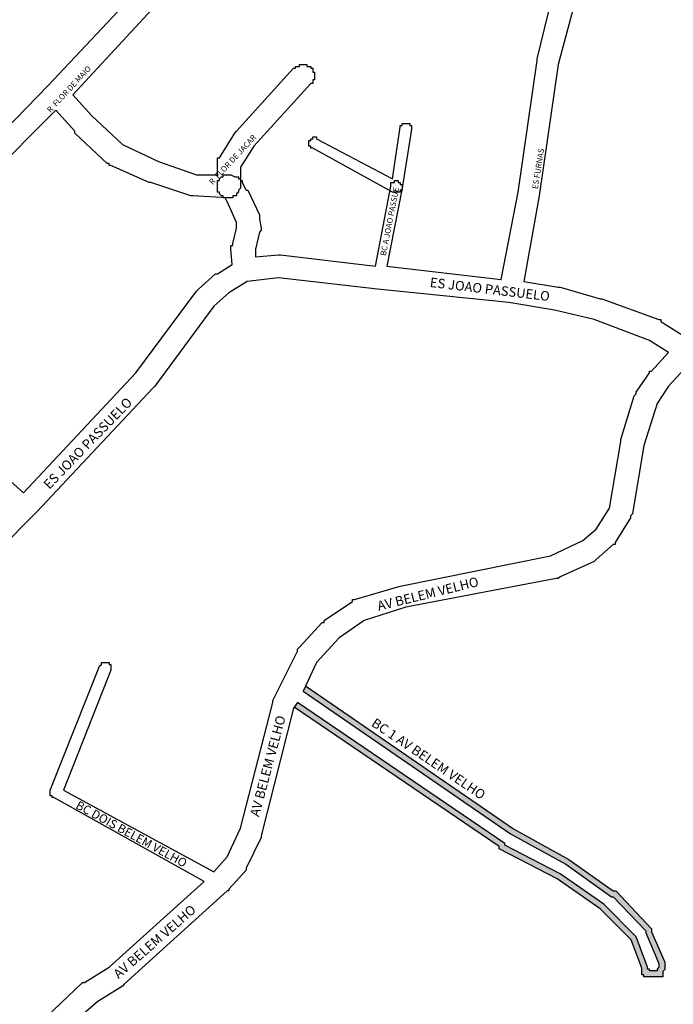
# Model space of a CAD drawing. Extents: x 13803 to 20468, y 10986 to 15232.
# Drawn here: x 16054 to 16397, y 12049 to 12566 of the extents above; entities that cross this region are included whole.
import ezdxf
from ezdxf.enums import TextEntityAlignment as Align

# ---------------------------------------------------------------- set-up
doc = ezdxf.new("R2010")
doc.units = 0
doc.header["$MEASUREMENT"] = 0
doc.layers.get('0').update_dxf_attribs({"linetype": 'CONTINUOUS'})
doc.layers.add('LOGRADOUROS', color=7, linetype='CONTINUOUS')
doc.layers.add('QUADRAS', color=7, linetype='CONTINUOUS')

msp = doc.modelspace()

# ---------------------------------------------------------------- hatches: boundary and pattern name
msp.add_hatch(color=256).paths.add_polyline_path([(16204.17, 12216.68), (16202.88, 12213.93), (16311.88, 12138.93), (16340.88, 12122.93), (16364.88, 12105.93), (16365.88, 12105.93), (16382.88, 12087.93), (16382.88, 12086.93), (16389.88, 12070.93), (16389.88, 12069.93), (16389.88, 12068.93), (16388.88, 12067.93), (16388.88, 12066.93), (16387.88, 12066.93), (16386.88, 12066.93), (16385.88, 12066.93), (16384.88, 12066.93), (16384.88, 12067.93), (16383.88, 12067.93), (16383.88, 12068.93), (16377.88, 12084.93), (16360.88, 12101.93), (16337.88, 12117.93), (16308.88, 12132.93), (16308.88, 12133.93), (16199.88, 12207.93), (16198.22, 12205.43), (16305.88, 12132.34), (16305.88, 12131.1), (16336.33, 12115.35), (16358.95, 12099.62), (16375.3, 12083.26), (16380.88, 12068.38), (16380.88, 12064.93), (16381.88, 12064.93), (16381.88, 12063.93), (16385.88, 12063.93), (16386.88, 12063.93), (16387.88, 12063.93), (16391.88, 12063.93), (16391.88, 12066.68), (16392.88, 12067.68), (16392.88, 12069.93), (16392.88, 12071.55), (16385.88, 12087.55), (16385.88, 12089.12), (16367.18, 12108.93), (16365.84, 12108.93), (16342.48, 12125.47), (16313.46, 12141.48)])

# ---------------------------------------------------------------- linework, layer by layer
for p, q in [((16209.88, 12228.93), (16202.88, 12213.93)), ((16199.88, 12207.93), (16197.88, 12204.93))]:
    msp.add_line(p, q)
at = {"layer": 'QUADRAS', "color": 7, "linetype": 'Continuous'}
for p, q in [((16325.88, 12545.93), (16335.88, 12586.93)), ((16347.88, 12583.93), (16336.88, 12542.93)), ((16315.88, 12475.93), (16325.88, 12544.93)), ((16325.88, 12544.93), (16325.88, 12545.93)), ((16325.88, 12545.93), (16325.88, 12545.93)), ((16336.88, 12542.93), (16326.88, 12473.93)), ((16157.88, 12480.93), (16157.88, 12481.93)), ((16157.88, 12481.93), (16157.88, 12481.93)), ((16157.88, 12481.93), (16158.88, 12481.93)), ((16157.88, 12479.93), (16157.88, 12480.93)), ((16157.88, 12480.93), (16157.88, 12480.93)), ((16157.88, 12480.93), (16157.88, 12480.93)), ((16158.88, 12482.93), (16159.88, 12483.93)), ((16158.88, 12481.93), (16158.88, 12482.93)), ((16158.88, 12482.93), (16158.88, 12482.93)), ((16158.88, 12482.93), (16158.88, 12482.93)), ((16159.88, 12483.93), (16159.88, 12483.93)), ((16159.88, 12483.93), (16159.88, 12483.93)), ((16159.88, 12483.93), (16160.88, 12483.93)), ((16160.88, 12483.93), (16160.88, 12484.93)), ((16160.88, 12484.93), (16161.88, 12484.93)), ((16160.88, 12483.93), (16160.88, 12483.93)), ((16161.88, 12484.93), (16161.88, 12484.93)), ((16161.88, 12484.93), (16161.88, 12484.93)), ((16161.88, 12484.93), (16162.88, 12484.93)), ((16162.88, 12484.93), (16162.88, 12484.93)), ((16162.88, 12484.93), (16163.88, 12484.93)), ((16163.88, 12484.93), (16163.88, 12484.93)), ((16163.88, 12484.93), (16163.88, 12484.93)), ((16163.88, 12484.93), (16164.88, 12484.93)), ((16164.88, 12484.93), (16164.88, 12484.93)), ((16164.88, 12484.93), (16166.88, 12483.93)), ((16166.88, 12483.93), (16166.88, 12483.93)), ((16166.88, 12483.93), (16167.88, 12483.93)), ((16167.88, 12483.93), (16167.88, 12483.93)), ((16167.88, 12483.93), (16167.88, 12483.93)), ((16167.88, 12483.93), (16168.88, 12483.93)), ((16168.88, 12483.93), (16168.88, 12482.93)), ((16168.88, 12482.93), (16168.88, 12482.93)), ((16168.88, 12482.93), (16169.88, 12482.93)), ((16169.88, 12482.93), (16169.88, 12482.93)), ((16169.88, 12482.93), (16169.88, 12481.93)), ((16169.88, 12481.93), (16169.88, 12481.93)), ((16169.88, 12481.93), (16170.88, 12481.93)), ((16170.88, 12481.93), (16170.88, 12481.93)), ((16170.88, 12481.93), (16170.88, 12480.93)), ((16170.88, 12480.93), (16172.88, 12476.93)), ((16248.88, 12479.93), (16248.88, 12480.93)), ((16248.88, 12480.93), (16249.88, 12480.93)), ((16249.88, 12480.93), (16249.88, 12480.93)), ((16249.88, 12480.93), (16249.88, 12480.93)), ((16249.88, 12480.93), (16249.88, 12480.93)), ((16249.88, 12480.93), (16249.88, 12480.93)), ((16249.88, 12480.93), (16249.88, 12480.93)), ((16249.88, 12480.93), (16250.88, 12480.93)), ((16250.88, 12480.93), (16250.88, 12481.93)), ((16250.88, 12481.93), (16250.88, 12481.93)), ((16250.88, 12481.93), (16250.88, 12481.93)), ((16250.88, 12481.93), (16250.88, 12481.93)), ((16250.88, 12481.93), (16250.88, 12481.93)), ((16250.88, 12481.93), (16251.88, 12481.93)), ((16251.88, 12481.93), (16251.88, 12481.93)), ((16251.88, 12481.93), (16251.88, 12481.93)), ((16251.88, 12481.93), (16251.88, 12481.93)), ((16251.88, 12481.93), (16251.88, 12481.93)), ((16251.88, 12481.93), (16252.88, 12481.93)), ((16252.88, 12481.93), (16252.88, 12481.93)), ((16252.88, 12481.93), (16252.88, 12481.93)), ((16252.88, 12481.93), (16252.88, 12480.93)), ((16252.88, 12480.93), (16252.88, 12480.93)), ((16252.88, 12480.93), (16253.88, 12480.93)), ((16253.88, 12480.93), (16253.88, 12480.93)), ((16253.88, 12480.93), (16253.88, 12480.93)), ((16253.88, 12480.93), (16253.88, 12480.93)), ((16253.88, 12480.93), (16253.88, 12480.93)), ((16253.88, 12480.93), (16253.88, 12480.93)), ((16253.88, 12480.93), (16253.88, 12479.93)), ((16157.88, 12478.93), (16157.88, 12479.93)), ((16157.88, 12479.93), (16157.88, 12479.93)), ((16157.88, 12477.93), (16157.88, 12478.93)), ((16157.88, 12478.93), (16157.88, 12478.93)), ((16157.88, 12478.93), (16157.88, 12478.93)), ((16157.88, 12476.93), (16157.88, 12477.93)), ((16157.88, 12477.93), (16157.88, 12477.93)), ((16157.88, 12475.93), (16157.88, 12476.93)), ((16157.88, 12476.93), (16157.88, 12476.93)), ((16157.88, 12476.93), (16157.88, 12476.93)), ((16158.88, 12475.93), (16157.88, 12475.93)), ((16157.88, 12475.93), (16157.88, 12475.93)), ((16158.88, 12474.93), (16158.88, 12475.93)), ((16172.88, 12476.93), (16172.88, 12476.93)), ((16172.88, 12476.93), (16173.88, 12476.93)), ((16173.88, 12476.93), (16179.88, 12463.93)), ((16240.88, 12436.93), (16248.88, 12478.93)), ((16254.88, 12477.93), (16246.88, 12436.93)), ((16248.88, 12478.93), (16248.88, 12479.93)), ((16248.88, 12479.93), (16248.88, 12479.93)), ((16248.88, 12479.93), (16248.88, 12479.93)), ((16248.88, 12479.93), (16248.88, 12479.93)), ((16248.88, 12479.93), (16248.88, 12479.93)), ((16248.88, 12479.93), (16248.88, 12479.93)), ((16248.88, 12478.93), (16248.88, 12478.93)), ((16253.88, 12479.93), (16253.88, 12479.93)), ((16253.88, 12479.93), (16254.88, 12479.93)), ((16254.88, 12479.93), (16254.88, 12479.93)), ((16254.88, 12479.93), (16254.88, 12479.93)), ((16254.88, 12479.93), (16254.88, 12479.93)), ((16254.88, 12479.93), (16254.88, 12478.93)), ((16254.88, 12478.93), (16254.88, 12478.93)), ((16254.88, 12478.93), (16254.88, 12478.93)), ((16254.88, 12478.93), (16254.88, 12478.93)), ((16254.88, 12478.93), (16254.88, 12478.93)), ((16254.88, 12478.93), (16254.88, 12477.93)), ((16254.88, 12477.93), (16254.88, 12477.93)), ((16306.88, 12429.93), (16315.88, 12475.93)), ((16159.88, 12473.93), (16158.88, 12474.93)), ((16158.88, 12474.93), (16158.88, 12474.93)), ((16158.88, 12474.93), (16158.88, 12474.93)), ((16160.88, 12473.93), (16159.88, 12473.93)), ((16159.88, 12473.93), (16159.88, 12473.93)), ((16159.88, 12473.93), (16159.88, 12473.93)), ((16160.88, 12472.93), (16160.88, 12473.93)), ((16160.88, 12473.93), (16160.88, 12473.93)), ((16161.88, 12472.93), (16160.88, 12472.93)), ((16162.88, 12470.93), (16161.88, 12472.93)), ((16167.88, 12459.93), (16162.88, 12470.93)), ((16326.88, 12473.93), (16318.88, 12428.93)), ((16326.88, 12473.93), (16326.88, 12473.93)), ((16167.88, 12456.93), (16167.88, 12459.93)), ((16179.88, 12463.93), (16179.88, 12462.93)), ((16179.88, 12462.93), (16179.88, 12462.93)), ((16179.88, 12462.93), (16179.88, 12462.93)), ((16179.88, 12462.93), (16179.88, 12461.93)), ((16179.88, 12461.93), (16179.88, 12461.93)), ((16179.88, 12461.93), (16179.88, 12461.93)), ((16179.88, 12461.93), (16180.88, 12456.93)), ((16165.88, 12448.93), (16167.88, 12456.93)), ((16179.88, 12454.93), (16177.88, 12445.93)), ((16180.88, 12455.93), (16179.88, 12454.93)), ((16179.88, 12454.93), (16179.88, 12454.93)), ((16179.88, 12454.93), (16179.88, 12454.93)), ((16180.88, 12456.93), (16180.88, 12456.93)), ((16180.88, 12456.93), (16180.88, 12456.93)), ((16180.88, 12456.93), (16180.88, 12455.93)), ((16180.88, 12455.93), (16180.88, 12455.93)), ((16164.88, 12446.93), (16164.88, 12447.93)), ((16164.88, 12447.93), (16165.88, 12447.93)), ((16164.88, 12445.93), (16164.88, 12446.93)), ((16164.88, 12446.93), (16164.88, 12446.93)), ((16165.62, 12437.85), (16164.88, 12445.93)), ((16164.88, 12445.93), (16164.88, 12445.93)), ((16165.88, 12447.93), (16165.88, 12448.93)), ((16165.88, 12447.93), (16165.88, 12447.93)), ((16177.88, 12445.93), (16177.88, 12441.93)), ((16177.88, 12441.93), (16189.88, 12442.93)), ((16189.88, 12442.93), (16189.88, 12442.93)), ((16189.88, 12442.93), (16189.88, 12442.93)), ((16189.88, 12442.93), (16190.88, 12442.93)), ((16190.88, 12442.93), (16190.88, 12442.93)), ((16190.88, 12442.93), (16240.88, 12436.93)), ((16157.88, 12432.93), (16165.62, 12437.85)), ((16246.88, 12436.93), (16306.88, 12429.93)), ((16147.88, 12424.93), (16156.88, 12432.93)), ((16156.88, 12432.93), (16156.88, 12432.93)), ((16156.88, 12432.93), (16156.88, 12432.93)), ((16156.88, 12432.93), (16156.88, 12432.93)), ((16156.88, 12432.93), (16157.88, 12432.93)), ((16173.41, 12428.99), (16163.88, 12422.93)), ((16189.88, 12430.93), (16173.41, 12428.99)), ((16241.88, 12424.93), (16189.88, 12430.93)), ((16318.88, 12428.93), (16336.88, 12425.93)), ((16114.88, 12380.93), (16146.88, 12423.93)), ((16146.88, 12423.93), (16147.88, 12424.93)), ((16146.88, 12423.93), (16146.88, 12423.93)), ((16146.88, 12423.93), (16146.88, 12423.93)), ((16147.88, 12424.93), (16147.88, 12424.93)), ((16310.88, 12417.93), (16241.88, 12424.93)), ((16241.88, 12424.93), (16241.88, 12424.93)), ((16241.88, 12424.93), (16241.88, 12424.93)), ((16336.88, 12425.93), (16336.88, 12425.93)), ((16336.88, 12425.93), (16337.88, 12425.93)), ((16337.88, 12425.93), (16337.88, 12425.93)), ((16337.88, 12425.93), (16358.88, 12419.93)), ((16163.88, 12422.93), (16155.88, 12415.93)), ((16358.88, 12419.93), (16358.88, 12419.93)), ((16358.88, 12419.93), (16359.88, 12419.93)), ((16359.88, 12419.93), (16389.88, 12408.93)), ((16155.88, 12415.93), (16124.88, 12373.93)), ((16334.88, 12413.93), (16310.88, 12417.93)), ((16355.88, 12408.93), (16334.88, 12413.93)), ((16384.88, 12397.93), (16355.88, 12408.93)), ((16389.88, 12408.93), (16389.88, 12408.93)), ((16389.88, 12408.93), (16390.88, 12408.93)), ((16390.88, 12408.93), (16390.88, 12407.93)), ((16390.88, 12407.93), (16390.88, 12407.93)), ((16390.88, 12407.93), (16404.02, 12399.72)), ((16394.95, 12391.64), (16384.88, 12397.93)), ((16385.88, 12381.93), (16394.95, 12391.64)), ((16055.88, 12317.93), (16114.88, 12380.93)), ((16377.88, 12370.93), (16384.88, 12380.93)), ((16384.88, 12380.93), (16384.88, 12381.93)), ((16384.88, 12381.93), (16385.88, 12381.93)), ((16384.88, 12380.93), (16384.88, 12380.93)), ((16123.88, 12372.93), (16062.88, 12307.93)), ((16124.88, 12373.93), (16123.88, 12372.93)), ((16123.88, 12372.93), (16123.88, 12372.93)), ((16124.88, 12373.93), (16124.88, 12373.93)), ((16369.88, 12345.93), (16376.88, 12368.93)), ((16376.88, 12368.93), (16377.88, 12369.93)), ((16377.88, 12369.93), (16377.88, 12370.93)), ((16377.88, 12370.93), (16377.88, 12370.93)), ((16377.88, 12370.93), (16377.88, 12370.93)), ((16377.88, 12369.93), (16377.88, 12369.93)), ((16377.88, 12369.93), (16377.88, 12369.93)), ((16020.88, 12348.93), (16055.88, 12317.93)), ((16363.88, 12309.93), (16369.88, 12344.93)), ((16369.88, 12344.93), (16369.88, 12345.93)), ((16369.88, 12345.93), (16369.88, 12345.93)), ((16369.88, 12344.93), (16369.88, 12344.93)), ((16356.88, 12298.93), (16363.88, 12309.93)), ((16062.88, 12307.93), (16034.88, 12279.93)), ((16062.88, 12307.93), (16062.88, 12307.93)), ((16062.88, 12307.93), (16062.88, 12307.93)), ((16349.88, 12292.93), (16356.88, 12298.93)), ((16332.88, 12284.93), (16349.88, 12292.93)), ((16253.88, 12268.93), (16332.88, 12284.93)), ((16229.88, 12261.93), (16253.88, 12268.93)), ((16253.88, 12268.93), (16253.88, 12268.93)), ((16253.88, 12268.93), (16253.88, 12268.93)), ((16253.88, 12268.93), (16253.88, 12268.93)), ((16213.88, 12250.93), (16228.88, 12260.93)), ((16228.88, 12260.93), (16228.88, 12261.93)), ((16228.88, 12261.93), (16229.88, 12261.93)), ((16228.88, 12260.93), (16228.88, 12260.93)), ((16228.88, 12260.93), (16228.88, 12260.93)), ((16229.88, 12261.93), (16229.88, 12261.93)), ((16229.88, 12261.93), (16229.88, 12261.93)), ((16200.88, 12236.93), (16212.88, 12249.93)), ((16212.88, 12249.93), (16213.88, 12249.93)), ((16213.88, 12249.93), (16213.88, 12250.93)), ((16213.88, 12250.93), (16213.88, 12250.93)), ((16213.88, 12250.93), (16213.88, 12250.93)), ((16190.88, 12216.93), (16199.88, 12234.93)), ((16199.88, 12235.93), (16200.88, 12236.93)), ((16199.88, 12234.93), (16199.88, 12235.93)), ((16199.88, 12235.93), (16199.88, 12235.93)), ((16199.88, 12235.93), (16199.88, 12235.93)), ((16199.88, 12234.93), (16199.88, 12234.93)), ((16200.88, 12236.93), (16200.88, 12236.93)), ((16095.88, 12226.93), (16096.88, 12227.93)), ((16096.88, 12227.93), (16096.88, 12228.93)), ((16096.88, 12228.93), (16096.88, 12228.93)), ((16096.88, 12228.93), (16097.88, 12228.93)), ((16096.88, 12227.93), (16096.88, 12227.93)), ((16096.88, 12227.93), (16096.88, 12227.93)), ((16096.88, 12227.93), (16096.88, 12227.93)), ((16096.88, 12227.93), (16096.88, 12227.93)), ((16096.88, 12227.93), (16096.88, 12227.93)), ((16097.88, 12228.93), (16097.88, 12228.93)), ((16097.88, 12228.93), (16097.88, 12228.93)), ((16097.88, 12228.93), (16097.88, 12228.93)), ((16097.88, 12228.93), (16097.88, 12228.93)), ((16097.88, 12228.93), (16097.88, 12228.93)), ((16097.88, 12228.93), (16098.88, 12228.93)), ((16098.88, 12228.93), (16098.88, 12228.93)), ((16098.88, 12228.93), (16098.88, 12228.93)), ((16098.88, 12228.93), (16098.88, 12228.93)), ((16098.88, 12228.93), (16098.88, 12228.93)), ((16098.88, 12228.93), (16099.88, 12228.93)), ((16099.88, 12228.93), (16099.88, 12228.93)), ((16099.88, 12228.93), (16099.88, 12228.93)), ((16099.88, 12228.93), (16099.88, 12228.93)), ((16099.88, 12228.93), (16099.88, 12228.93)), ((16099.88, 12228.93), (16100.88, 12228.93)), ((16100.88, 12228.93), (16100.88, 12228.93)), ((16100.88, 12228.93), (16100.88, 12228.93)), ((16100.88, 12228.93), (16100.88, 12228.93)), ((16100.88, 12228.93), (16100.88, 12228.93)), ((16100.88, 12228.93), (16100.88, 12227.93)), ((16100.88, 12227.93), (16101.88, 12227.93)), ((16101.88, 12227.93), (16101.88, 12227.93)), ((16101.88, 12227.93), (16101.88, 12227.93)), ((16101.88, 12227.93), (16101.88, 12227.93)), ((16101.88, 12227.93), (16101.88, 12227.93)), ((16101.88, 12227.93), (16101.88, 12226.93)), ((16069.88, 12161.93), (16095.88, 12226.93)), ((16101.88, 12224.93), (16076.88, 12161.93)), ((16095.88, 12226.93), (16095.88, 12226.93)), ((16101.88, 12226.93), (16101.88, 12226.93)), ((16101.88, 12226.93), (16101.88, 12226.93)), ((16101.88, 12226.93), (16101.88, 12226.93)), ((16101.88, 12226.93), (16101.88, 12226.93)), ((16101.88, 12226.93), (16101.88, 12225.93)), ((16101.88, 12225.93), (16101.88, 12225.93)), ((16101.88, 12225.93), (16101.88, 12225.93)), ((16101.88, 12225.93), (16101.88, 12225.93)), ((16101.88, 12225.93), (16101.88, 12225.93)), ((16101.88, 12225.93), (16101.88, 12224.93)), ((16101.88, 12224.93), (16101.88, 12224.93)), ((16101.88, 12224.93), (16101.88, 12224.93)), ((16186.88, 12208.93), (16190.88, 12216.93)), ((16190.88, 12216.93), (16190.88, 12216.93)), ((16190.88, 12216.93), (16190.88, 12216.93)), ((16169.88, 12141.93), (16186.88, 12207.93)), ((16186.88, 12207.93), (16186.88, 12208.93)), ((16186.88, 12208.93), (16186.88, 12208.93)), ((16186.88, 12208.93), (16186.88, 12208.93)), ((16186.88, 12207.93), (16186.88, 12207.93)), ((16069.88, 12160.93), (16069.88, 12161.93)), ((16069.88, 12159.93), (16069.88, 12160.93)), ((16069.88, 12160.93), (16069.88, 12160.93)), ((16069.88, 12160.93), (16069.88, 12160.93)), ((16069.88, 12160.93), (16069.88, 12160.93)), ((16069.88, 12160.93), (16069.88, 12160.93)), ((16069.88, 12160.93), (16069.88, 12160.93)), ((16069.88, 12158.93), (16069.88, 12159.93)), ((16069.88, 12159.93), (16069.88, 12159.93)), ((16069.88, 12159.93), (16069.88, 12159.93)), ((16069.88, 12159.93), (16069.88, 12159.93)), ((16069.88, 12159.93), (16069.88, 12159.93)), ((16076.88, 12161.93), (16155.88, 12118.93)), ((16070.88, 12158.93), (16069.88, 12158.93)), ((16070.88, 12157.93), (16070.88, 12158.93)), ((16070.88, 12158.93), (16070.88, 12158.93)), ((16070.88, 12158.93), (16070.88, 12158.93)), ((16070.88, 12158.93), (16070.88, 12158.93)), ((16070.88, 12158.93), (16070.88, 12158.93)), ((16071.88, 12157.93), (16070.88, 12157.93)), ((16070.88, 12157.93), (16070.88, 12157.93)), ((16070.88, 12157.93), (16070.88, 12157.93)), ((16150.88, 12113.93), (16071.88, 12157.93)), ((16071.88, 12157.93), (16071.88, 12157.93)), ((16071.88, 12157.93), (16071.88, 12157.93)), ((16162.88, 12126.93), (16169.88, 12141.93)), ((16155.88, 12118.93), (16162.88, 12126.93)), ((16100.88, 12068.93), (16150.88, 12113.93)), ((16087.88, 12060.93), (16100.88, 12068.93)), ((16063.88, 12038.93), (16086.88, 12060.93)), ((16086.88, 12060.93), (16086.88, 12060.93)), ((16086.88, 12060.93), (16086.88, 12060.93)), ((16086.88, 12060.93), (16087.88, 12060.93)), ((16087.88, 12060.93), (16087.88, 12060.93))]:
    msp.add_line(p, q, dxfattribs=at)
for points in [[(16028.88, 12490.93), (16068.88, 12531.93), (16116.88, 12582.93)], [(16129.88, 12578.93), (16081.88, 12526.93), (16091.88, 12515.93), (16107.88, 12500.93), (16126.88, 12491.93), (16146.88, 12484.93), (16157.88, 12484.93), (16157.88, 12490.93), (16157.88, 12490.93), (16157.88, 12491.93), (16157.88, 12491.93), (16157.88, 12491.93), (16157.88, 12492.93), (16157.88, 12492.93), (16157.88, 12493.93), (16158.88, 12493.93), (16158.88, 12493.93), (16166.88, 12506.93), (16166.88, 12506.93), (16167.88, 12507.93), (16167.88, 12507.93), (16167.88, 12507.93), (16197.88, 12540.93), (16198.88, 12540.93), (16198.88, 12540.93), (16198.88, 12541.93), (16199.88, 12541.93), (16199.88, 12541.93), (16199.88, 12541.93), (16200.88, 12541.93), (16200.88, 12542.93), (16200.88, 12542.93), (16201.88, 12542.93), (16201.88, 12542.93), (16201.88, 12542.93), (16202.88, 12542.93), (16202.88, 12542.93), (16203.88, 12542.93), (16203.88, 12542.93), (16203.88, 12542.93), (16204.88, 12542.93), (16204.88, 12541.93), (16205.88, 12541.93), (16205.88, 12541.93), (16205.88, 12541.93), (16206.88, 12541.93), (16206.88, 12540.93), (16206.88, 12540.93), (16206.88, 12540.93), (16207.88, 12540.93), (16207.88, 12539.93), (16207.88, 12539.93), (16207.88, 12539.93), (16207.88, 12538.93), (16208.88, 12538.93), (16208.88, 12537.93), (16208.88, 12537.93), (16208.88, 12537.93), (16208.88, 12536.93), (16208.88, 12536.93), (16208.88, 12535.93), (16208.88, 12535.93), (16208.88, 12535.93), (16208.88, 12534.93), (16208.88, 12534.93), (16207.88, 12534.93), (16207.88, 12533.93), (16207.88, 12533.93), (16207.88, 12533.93), (16207.88, 12532.93), (16206.88, 12532.93), (16206.88, 12532.93), (16176.88, 12499.93), (16169.88, 12488.93), (16169.88, 12478.93), (16169.88, 12478.93), (16169.88, 12478.93), (16169.88, 12477.93), (16169.88, 12477.93), (16168.88, 12476.93), (16168.88, 12476.93), (16168.88, 12476.93), (16168.88, 12475.93), (16168.88, 12475.93), (16168.88, 12475.93), (16167.88, 12474.93), (16167.88, 12474.93), (16167.88, 12474.93), (16167.88, 12473.93), (16166.88, 12473.93), (16166.88, 12473.93), (16166.88, 12473.93), (16165.88, 12473.93), (16165.88, 12472.93), (16165.88, 12472.93), (16164.88, 12472.93), (16164.88, 12472.93), (16163.88, 12472.93), (16163.88, 12472.93), (16163.88, 12472.93), (16162.88, 12472.93), (16144.88, 12473.93), (16144.88, 12473.93), (16144.88, 12473.93), (16143.88, 12473.93), (16143.88, 12473.93), (16143.88, 12473.93), (16122.88, 12480.93), (16122.88, 12480.93), (16122.88, 12480.93), (16121.88, 12480.93), (16101.88, 12489.93), (16101.88, 12489.93), (16100.88, 12489.93), (16100.88, 12490.93), (16100.88, 12490.93), (16099.88, 12490.93), (16099.88, 12490.93), (16082.88, 12506.93), (16082.88, 12506.93), (16082.88, 12507.93), (16082.88, 12507.93), (16072.88, 12518.93), (16036.88, 12482.93)], [(16259.88, 12508.93), (16254.88, 12477.93), (16254.88, 12477.93), (16254.88, 12477.93), (16254.88, 12477.93), (16254.88, 12477.93), (16254.88, 12476.93), (16253.88, 12476.93), (16253.88, 12476.93), (16253.88, 12476.93), (16253.88, 12476.93), (16253.88, 12476.93), (16253.88, 12475.93), (16253.88, 12475.93), (16253.88, 12475.93), (16252.88, 12475.93), (16252.88, 12475.93), (16252.88, 12475.93), (16252.88, 12475.93), (16252.88, 12475.93), (16251.88, 12475.93), (16251.88, 12475.93), (16251.88, 12475.93), (16251.88, 12475.93), (16251.88, 12475.93), (16250.88, 12475.93), (16250.88, 12475.93), (16250.88, 12475.93), (16250.88, 12475.93), (16250.88, 12475.93), (16250.88, 12475.93), (16249.88, 12475.93), (16207.88, 12498.93), (16207.88, 12498.93), (16206.88, 12498.93), (16206.88, 12498.93), (16206.88, 12498.93), (16206.88, 12499.93), (16206.88, 12499.93), (16206.88, 12499.93), (16206.88, 12499.93), (16205.88, 12499.93), (16205.88, 12499.93), (16205.88, 12499.93), (16205.88, 12500.93), (16205.88, 12500.93), (16205.88, 12500.93), (16205.88, 12500.93), (16205.88, 12500.93), (16205.88, 12501.93), (16205.88, 12501.93), (16205.88, 12501.93), (16205.88, 12501.93), (16205.88, 12501.93), (16205.88, 12502.93), (16205.88, 12502.93), (16205.88, 12502.93), (16205.88, 12502.93), (16206.88, 12502.93), (16206.88, 12502.93), (16206.88, 12503.93), (16206.88, 12503.93), (16206.88, 12503.93), (16206.88, 12503.93), (16206.88, 12503.93), (16207.88, 12503.93), (16207.88, 12503.93), (16207.88, 12503.93), (16207.88, 12503.93), (16207.88, 12504.93), (16207.88, 12504.93), (16208.88, 12504.93), (16208.88, 12504.93), (16208.88, 12504.93), (16208.88, 12504.93), (16208.88, 12504.93), (16209.88, 12504.93), (16209.88, 12504.93), (16209.88, 12503.93), (16209.88, 12503.93), (16209.88, 12503.93), (16209.88, 12503.93), (16249.88, 12482.93), (16253.88, 12509.93), (16253.88, 12509.93), (16253.88, 12509.93), (16253.88, 12509.93), (16253.88, 12510.93), (16254.88, 12510.93), (16254.88, 12510.93), (16254.88, 12510.93), (16254.88, 12510.93), (16254.88, 12510.93), (16254.88, 12510.93), (16254.88, 12511.93), (16254.88, 12511.93), (16255.88, 12511.93), (16255.88, 12511.93), (16255.88, 12511.93), (16255.88, 12511.93), (16255.88, 12511.93), (16255.88, 12511.93), (16256.88, 12511.93), (16256.88, 12511.93), (16256.88, 12511.93), (16256.88, 12511.93), (16256.88, 12511.93), (16257.88, 12511.93), (16257.88, 12511.93), (16257.88, 12511.93), (16257.88, 12511.93), (16257.88, 12511.93), (16258.88, 12511.93), (16258.88, 12511.93), (16258.88, 12511.93), (16258.88, 12511.93), (16258.88, 12511.93), (16258.88, 12510.93), (16258.88, 12510.93), (16259.88, 12510.93), (16259.88, 12510.93), (16259.88, 12510.93), (16259.88, 12510.93), (16259.88, 12510.93), (16259.88, 12509.93), (16259.88, 12509.93), (16259.88, 12509.93), (16259.88, 12509.93), (16259.88, 12509.93), (16259.88, 12508.93), (16259.88, 12508.93), (16259.88, 12508.93), (16259.88, 12508.93)], [(16407.88, 12387.93), (16394.88, 12373.93), (16388.88, 12364.93), (16381.88, 12342.93), (16375.88, 12306.93), (16375.88, 12306.93), (16374.88, 12305.93), (16374.88, 12305.93), (16374.88, 12305.93), (16374.88, 12304.93), (16374.88, 12304.93), (16374.88, 12304.93), (16366.88, 12291.93), (16366.88, 12291.93), (16366.88, 12290.93), (16365.88, 12290.93), (16365.88, 12290.93), (16365.88, 12290.93), (16356.88, 12282.93), (16356.88, 12282.93), (16356.88, 12282.93), (16356.88, 12282.93), (16355.88, 12281.93), (16355.88, 12281.93), (16355.88, 12281.93), (16337.88, 12273.93), (16336.88, 12272.93), (16336.88, 12272.93), (16336.88, 12272.93), (16335.88, 12272.93), (16335.88, 12272.93), (16256.88, 12257.93), (16234.88, 12250.93), (16221.88, 12241.93), (16209.88, 12228.93)], [(16204.17, 12216.68), (16313.46, 12141.48), (16342.48, 12125.47), (16365.84, 12108.93), (16367.18, 12108.93), (16385.88, 12089.12), (16385.88, 12087.55), (16392.88, 12071.55), (16392.88, 12069.93), (16392.88, 12067.68), (16391.88, 12066.68), (16391.88, 12063.93), (16387.88, 12063.93), (16386.88, 12063.93), (16385.88, 12063.93), (16381.88, 12063.93), (16381.88, 12064.93), (16380.88, 12064.93), (16380.88, 12068.38), (16375.3, 12083.26), (16358.95, 12099.62), (16336.33, 12115.35), (16305.88, 12131.1), (16305.88, 12132.34), (16198.22, 12205.43)], [(16202.88, 12213.93), (16311.88, 12138.93), (16340.88, 12122.93), (16340.88, 12122.93), (16340.88, 12122.93), (16340.88, 12122.93), (16364.88, 12105.93), (16364.88, 12105.93), (16364.88, 12105.93), (16365.88, 12105.93), (16365.88, 12105.93), (16382.88, 12087.93), (16382.88, 12087.93), (16382.88, 12087.93), (16382.88, 12087.93), (16382.88, 12087.93), (16382.88, 12087.93), (16382.88, 12087.93), (16382.88, 12086.93), (16389.88, 12070.93), (16389.88, 12070.93), (16389.88, 12070.93), (16389.88, 12069.93), (16389.88, 12069.93), (16389.88, 12069.93), (16389.88, 12069.93), (16389.88, 12069.93), (16389.88, 12068.93), (16389.88, 12068.93), (16389.88, 12068.93), (16389.88, 12068.93), (16389.88, 12068.93), (16389.88, 12068.93), (16388.88, 12067.93), (16388.88, 12067.93), (16388.88, 12067.93), (16388.88, 12067.93), (16388.88, 12067.93), (16388.88, 12067.93), (16388.88, 12066.93), (16387.88, 12066.93), (16387.88, 12066.93), (16387.88, 12066.93), (16387.88, 12066.93), (16387.88, 12066.93), (16387.88, 12066.93), (16386.88, 12066.93), (16386.88, 12066.93), (16386.88, 12066.93), (16386.88, 12066.93), (16386.88, 12066.93), (16385.88, 12066.93), (16385.88, 12066.93), (16385.88, 12066.93), (16385.88, 12066.93), (16385.88, 12066.93), (16385.88, 12066.93), (16384.88, 12066.93), (16384.88, 12066.93), (16384.88, 12066.93), (16384.88, 12067.93), (16384.88, 12067.93), (16384.88, 12067.93), (16383.88, 12067.93), (16383.88, 12067.93), (16383.88, 12067.93), (16383.88, 12068.93), (16383.88, 12068.93), (16383.88, 12068.93), (16377.88, 12084.93), (16360.88, 12101.93), (16337.88, 12117.93), (16308.88, 12132.93), (16308.88, 12133.93), (16308.88, 12133.93), (16308.88, 12133.93), (16199.88, 12207.93)], [(16197.88, 12204.93), (16180.88, 12137.93), (16180.88, 12137.93), (16180.88, 12137.93), (16180.88, 12136.93), (16180.88, 12136.93), (16172.88, 12120.93), (16172.88, 12120.93), (16172.88, 12120.93), (16172.88, 12120.93), (16172.88, 12119.93), (16172.88, 12119.93), (16163.88, 12109.93), (16163.88, 12108.93), (16163.88, 12108.93), (16162.88, 12108.93), (16162.88, 12108.93), (16108.88, 12059.93), (16108.88, 12059.93), (16107.88, 12058.93), (16107.88, 12058.93), (16107.88, 12058.93), (16094.88, 12050.93), (16071.88, 12030.93)]]:
    msp.add_lwpolyline(points, dxfattribs=at)

# ---------------------------------------------------------------- texts
at = {"layer": 'LOGRADOUROS'}
for s, height, rotation, p in [('R  FLOR DE MAIO', 3, 47, (16080.88, 12528.93)), ('R  FLOR DE JACAR', 3, 47, (16166.88, 12491.93)), ('ES FURNAS', 3, 81, (16327.88, 12487.93)), ('BC A JOAO PASSUE', 3, 79, (16249.81, 12460.18)), ('ES JOAO PASSUELO', 5, 353.2405, (16300.71, 12422.39)), ('ES JOAO PASSUELO', 5, 46, (16091.46, 12342.29)), ('AV BELEM VELHO', 5, 13.8461, (16269.04, 12262.57)), ('AV BELEM VELHO', 5, 75, (16186.7, 12173.91)), ('BC 1 AV BELEM VELHO', 5, 326, (16267.39, 12176.26)), ('BC DOIS BELEM VELHO', 4.5, 331.2179, (16111.56, 12136.84)), ('AV BELEM VELHO', 5, 41, (16126.44, 12080.45))]:
    msp.add_text(s, height=height, rotation=rotation, dxfattribs=at).set_placement(p, align=Align.CENTER)

doc.saveas('drawing.dxf')
